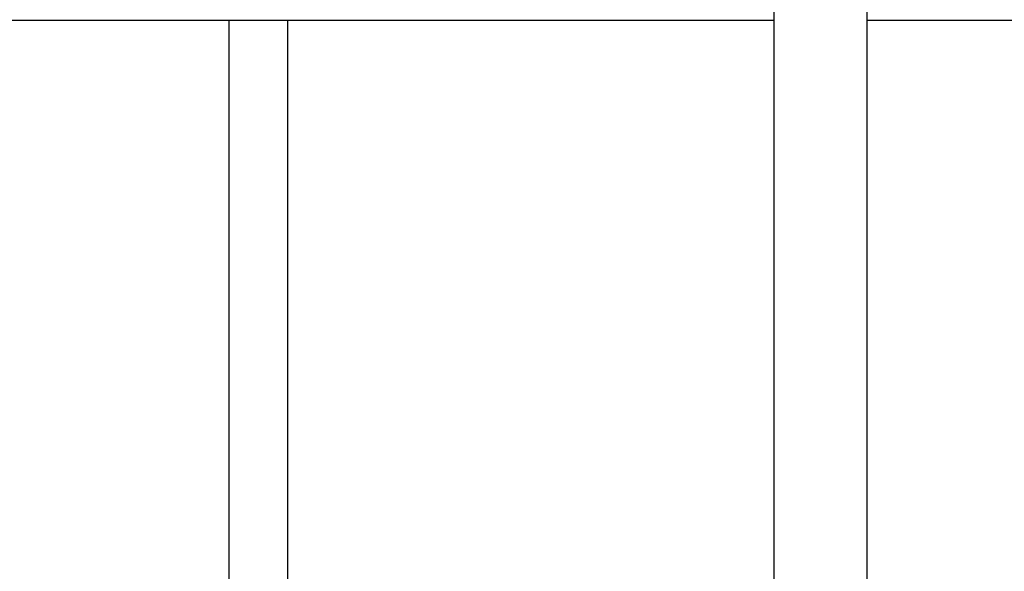
# Model space of a CAD drawing. Units: millimetres. Extents: x 0 to 16.5, y -0.2 to 16.7.
# Drawn here: x 6.1 to 6.2, y 11.9 to 12 of the extents above; entities that cross this region are included whole.
import ezdxf

# ---------------------------------------------------------------- set-up
doc = ezdxf.new("R2010")
doc.units = ezdxf.units.MM
doc.layers.add('DIASTASEIS', color=253, linetype='Continuous', lineweight=5)
doc.dimstyles.new('STANDARD_ACAD', dxfattribs={"dimtxt": 0.18, "dimasz": 0.18, "dimexe": 0.18, "dimexo": 0.0625, "dimgap": 0.09, "dimtad": 0, "dimtih": 1, "dimtoh": 1, "dimdec": 4, "dimzin": 0, "dimdsep": 46, "dimtxsty": 'Standard', "dimcen": 0.09, "dimadec": 0, "dimazin": 0, "dimtfac": 1, "dimtdec": 4, "dimtofl": 0, "dimtmove": 0, "dimatfit": 3, "dimfxl": 1, "dimtolj": 1, "dimtzin": 0, "dimarcsym": 0})

# ---------------------------------------------------------------- blocks, each defined once
blk = doc.blocks.new('*D68')
at = {"layer": 'Defpoints', "color": 0}
for p in [(6.11709, 14.25662), (9.30355, 10.75662), (9.91929, 10.75662)]:
    blk.add_point(p, dxfattribs=at)
at = {"layer": 'DIASTASEIS', "color": 0, "lineweight": -2}
for p, q in [((6.17959, 14.25662), (10.09929, 14.25662)), ((9.91929, 14.07662), (9.91929, 12.68662)), ((9.91929, 10.93662), (9.91929, 12.32662)), ((9.36605, 10.75662), (10.09929, 10.75662))]:
    blk.add_line(p, q, dxfattribs=at)
at = {"layer": 'DIASTASEIS', "color": 0}
for points in [[(9.94929, 14.07662), (9.88929, 14.07662), (9.91929, 14.25662)], [(9.88929, 10.93662), (9.94929, 10.93662), (9.91929, 10.75662)]]:
    blk.add_solid(points, dxfattribs=at)
at = {"layer": 'DIASTASEIS', "color": 0, "insert": (9.91929, 12.50662), "char_height": 0.18, "attachment_point": 5}
blk.add_mtext('\\A1;3.50', dxfattribs=at)
blk = doc.blocks.new('S024E_A')
at = {"color": 7, "linetype": 'Continuous', "lineweight": 25}
for p, q in [((6.19336, 12.15791), (6.19336, 11.80773)), ((6.20936, 11.80761), (6.20936, 12.15852)), ((5.93466, 11.9799), (6.19336, 11.9799)), ((6.09991, 11.79084), (6.09991, 11.9799)), ((6.10991, 11.9799), (6.10991, 11.79084)), ((6.20936, 11.9799), (6.46266, 11.9799))]:
    blk.add_line(p, q, dxfattribs=at)

msp = doc.modelspace()

# ---------------------------------------------------------------- block references
msp.add_blockref('S024E_A', (0, 0))

# ---------------------------------------------------------------- dimensions: what is measured, and where the dimension line sits
at = {"layer": 'DIASTASEIS'}
dim = msp.add_linear_dim(base=(9.91929, 10.75662), p1=(6.11709, 14.25662), p2=(9.30355, 10.75662), angle=90, dimstyle='STANDARD_ACAD', override={"dimdec": 2, "dimtxsty": 'Standard', "dimtmove": 2}, dxfattribs=at)
dim.commit()
dim.dimension.update_dxf_attribs({"geometry": '*D68', "text_midpoint": (9.91929, 12.50662)})

doc.saveas('drawing.dxf')
